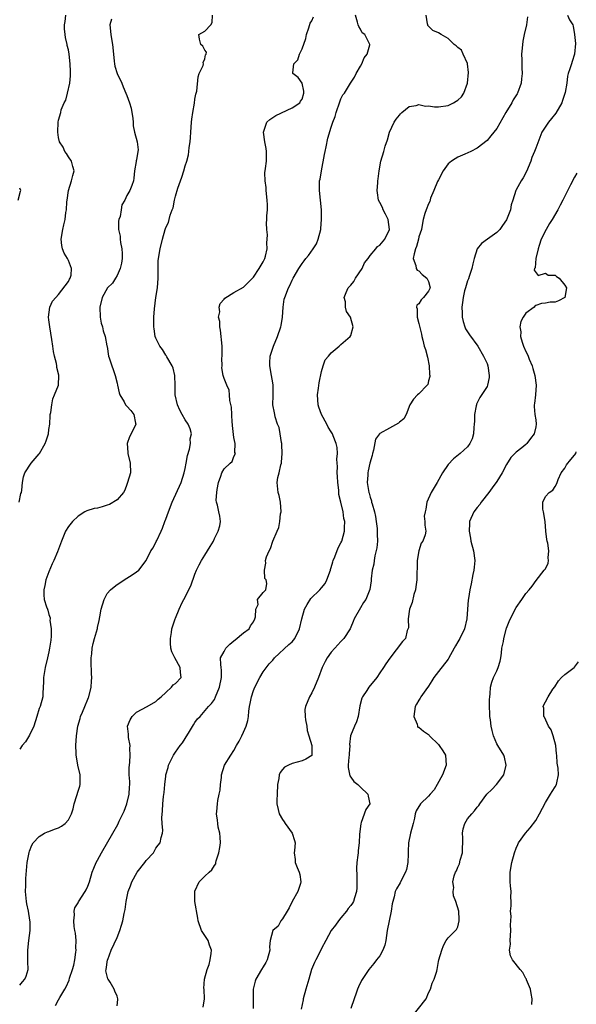
# Model space of a CAD drawing. Units: inches. Extents: x 2601000 to 2604000, y 1539000 to 1542000.
# Drawn here: x 2602003 to 2602117, y 1539192 to 1539394 of the extents above; entities that cross this region are included whole.
import ezdxf

# ---------------------------------------------------------------- set-up
doc = ezdxf.new("R2010")
doc.units = ezdxf.units.IN
doc.header["$MEASUREMENT"] = 0
doc.layers.add('LD26011539_2ft', color=125, linetype='Continuous')

msp = doc.modelspace()

# ---------------------------------------------------------------- linework, layer by layer
at = {"layer": 'LD26011539_2ft'}
for points, elevation in [([(2602002.89, 1539295), (2602003.24, 1539296.76), (2602003.36, 1539297), (2602003.46, 1539297.46), (2602003.6, 1539299), (2602003.81, 1539300.19), (2602004.04, 1539301), (2602005.33, 1539303), (2602007, 1539304.89), (2602007.08, 1539305), (2602008.2, 1539307), (2602008.41, 1539307.59), (2602008.89, 1539309), (2602009, 1539309.91), (2602009.19, 1539311), (2602009.25, 1539312.75), (2602009.29, 1539313), (2602009.37, 1539313.37), (2602009.58, 1539315), (2602009.81, 1539316.19), (2602010.18, 1539317), (2602010.98, 1539319.02), (2602011.07, 1539321), (2602011.04, 1539321.04), (2602010.63, 1539322.63), (2602010.64, 1539323), (2602010.57, 1539323.43), (2602010.15, 1539325), (2602009.95, 1539325.95), (2602009.78, 1539327), (2602009.63, 1539328.37), (2602009.2, 1539331), (2602009, 1539332.4), (2602008.9, 1539333), (2602009.19, 1539335), (2602009.76, 1539336.23), (2602010.42, 1539337), (2602011, 1539337.61), (2602013, 1539340.27), (2602013.22, 1539340.78), (2602013.38, 1539341), (2602013.57, 1539341.57), (2602013.67, 1539343), (2602013, 1539344.6), (2602012.79, 1539345), (2602012.14, 1539346.14), (2602011.8, 1539347), (2602011.68, 1539347.68), (2602011.53, 1539349), (2602011.84, 1539351), (2602012.04, 1539351.96), (2602012.33, 1539353), (2602012.5, 1539354.5), (2602012.62, 1539355), (2602012.69, 1539356.69), (2602012.76, 1539357), (2602013.01, 1539359), (2602013.66, 1539361), (2602013.92, 1539362.08), (2602014.22, 1539363), (2602013.95, 1539363.95), (2602013.63, 1539365), (2602013, 1539365.89), (2602012.59, 1539366.59), (2602012.3, 1539367), (2602011.9, 1539367.9), (2602011.18, 1539369), (2602011, 1539369.88), (2602010.82, 1539371), (2602010.9, 1539373), (2602011, 1539373.44), (2602011.42, 1539375), (2602011.55, 1539375.55), (2602012.17, 1539377), (2602012.46, 1539377.54), (2602012.84, 1539379), (2602013.3, 1539381), (2602013.44, 1539382.56), (2602013.44, 1539383), (2602013.41, 1539383.41), (2602013.38, 1539385), (2602013.17, 1539387), (2602013, 1539387.88), (2602012.77, 1539388.77), (2602012.74, 1539389), (2602012.4, 1539390.4), (2602012.31, 1539391), (2602012.19, 1539392.19), (2602012.19, 1539393), (2602012.34, 1539393.66), (2602012.49, 1539395)], 8740), ([(2602003, 1539195.8), (2602003.55, 1539196.45), (2602004.07, 1539197), (2602004.35, 1539197.65), (2602004.74, 1539199), (2602004.68, 1539200.68), (2602004.69, 1539201), (2602004.68, 1539203), (2602004.89, 1539205), (2602005.16, 1539207), (2602005.18, 1539208.82), (2602005.11, 1539209.11), (2602004.81, 1539211), (2602004.47, 1539212.47), (2602004.38, 1539213), (2602004.18, 1539215), (2602004.24, 1539216.24), (2602004.25, 1539217), (2602004.28, 1539217.72), (2602004.57, 1539221), (2602004.93, 1539223.07), (2602005, 1539223.29), (2602005.47, 1539224.53), (2602005.77, 1539225), (2602007, 1539226.32), (2602008.13, 1539227), (2602008.71, 1539227.29), (2602009, 1539227.36), (2602010.18, 1539227.82), (2602011, 1539228.12), (2602011.58, 1539228.42), (2602012.32, 1539229), (2602013, 1539229.73), (2602013.64, 1539231), (2602013.99, 1539232.01), (2602014.2, 1539233), (2602014.76, 1539234.76), (2602015, 1539235.64), (2602015.35, 1539236.65), (2602015.44, 1539237), (2602015.42, 1539237.42), (2602015.4, 1539239), (2602014.97, 1539241), (2602014.69, 1539242.69), (2602014.61, 1539243), (2602014.57, 1539243.43), (2602014.5, 1539245), (2602014.64, 1539247), (2602014.93, 1539249), (2602015.43, 1539250.57), (2602015.52, 1539251), (2602015.88, 1539251.88), (2602016.4, 1539253), (2602017, 1539254.52), (2602017.16, 1539254.84), (2602017.22, 1539255), (2602017.71, 1539257), (2602017.78, 1539258.22), (2602017.8, 1539259), (2602017.75, 1539259.75), (2602017.66, 1539262.34), (2602017.68, 1539263), (2602017.82, 1539263.82), (2602017.88, 1539265), (2602018.06, 1539265.94), (2602018.4, 1539267), (2602018.96, 1539269.04), (2602019, 1539269.27), (2602019.31, 1539270.69), (2602019.45, 1539271.45), (2602019.77, 1539273), (2602020.38, 1539275), (2602021, 1539276.24), (2602021.67, 1539277), (2602022.38, 1539277.62), (2602023, 1539278.08), (2602023.59, 1539278.41), (2602024.45, 1539279), (2602025, 1539279.35), (2602026.08, 1539280.08), (2602027, 1539280.65), (2602027.47, 1539281), (2602029, 1539283.03), (2602029.95, 1539285), (2602030.39, 1539285.61), (2602031.06, 1539286.94), (2602031.14, 1539287.14), (2602032.04, 1539289), (2602032.37, 1539289.63), (2602032.81, 1539291), (2602033, 1539291.47), (2602033.55, 1539293), (2602034.34, 1539295), (2602036.15, 1539299), (2602036.81, 1539301), (2602037, 1539301.88), (2602037.21, 1539303), (2602037.46, 1539304.54), (2602037.86, 1539305.86), (2602038.06, 1539307), (2602038.04, 1539307.96), (2602038.28, 1539309), (2602038.05, 1539310.05), (2602037.64, 1539311), (2602037, 1539311.9), (2602036.38, 1539313), (2602035.91, 1539313.91), (2602035.42, 1539315), (2602034.96, 1539317), (2602034.95, 1539318.95), (2602034.89, 1539321), (2602034.51, 1539322.51), (2602034.31, 1539323), (2602033.2, 1539324.8), (2602033.07, 1539325.07), (2602033, 1539325.16), (2602032.35, 1539326.35), (2602031.82, 1539327), (2602031, 1539328.64), (2602030.85, 1539329), (2602030.61, 1539330.61), (2602030.54, 1539331), (2602030.56, 1539331.44), (2602030.58, 1539333), (2602030.71, 1539334.71), (2602031, 1539337), (2602031.32, 1539339), (2602031.46, 1539341), (2602031.48, 1539341.48), (2602031.44, 1539343), (2602031.48, 1539344.52), (2602031.53, 1539345), (2602031.85, 1539347), (2602032.31, 1539349), (2602032.88, 1539351), (2602033, 1539351.39), (2602033.57, 1539352.43), (2602033.73, 1539353), (2602033.9, 1539353.9), (2602034.32, 1539355), (2602034.54, 1539355.46), (2602034.8, 1539357), (2602035, 1539357.84), (2602035.5, 1539359.5), (2602036.02, 1539361), (2602036.3, 1539361.7), (2602036.7, 1539363), (2602037, 1539364.04), (2602037.32, 1539365), (2602037.68, 1539366.32), (2602037.78, 1539367), (2602037.84, 1539367.84), (2602038.02, 1539369), (2602038.1, 1539369.9), (2602038.15, 1539371), (2602038.3, 1539373), (2602038.37, 1539373.63), (2602038.56, 1539375), (2602038.89, 1539376.89), (2602039, 1539377.72), (2602039.2, 1539378.8), (2602039.28, 1539379), (2602039.38, 1539379.38), (2602039.66, 1539382.34), (2602039.9, 1539383), (2602040.66, 1539384.66), (2602040.75, 1539385), (2602040.71, 1539385.29), (2602041, 1539386.05), (2602041.14, 1539386.86), (2602041.31, 1539387), (2602041.37, 1539387.37), (2602041, 1539387.79), (2602040.62, 1539388.62), (2602040.23, 1539389), (2602039.93, 1539390.07), (2602039.81, 1539391), (2602041, 1539391.74), (2602042.28, 1539393), (2602042.53, 1539393.47), (2602042.62, 1539395)], 8736), ([(2602010.39, 1539191.61), (2602011, 1539192.75), (2602011.24, 1539193.24), (2602012.26, 1539195), (2602012.54, 1539195.46), (2602013.15, 1539196.85), (2602013.24, 1539197.24), (2602013.86, 1539199), (2602014.1, 1539199.9), (2602014.35, 1539201), (2602014.54, 1539202.54), (2602014.58, 1539203), (2602014.53, 1539203.47), (2602014.58, 1539205), (2602014.49, 1539206.49), (2602014.35, 1539207), (2602014.17, 1539207.83), (2602014.09, 1539209), (2602014.27, 1539210.27), (2602014.21, 1539211), (2602014.35, 1539211.65), (2602015, 1539212.73), (2602015.09, 1539212.91), (2602016.48, 1539215), (2602016.65, 1539215.35), (2602017, 1539216.1), (2602017.32, 1539217), (2602017.91, 1539219), (2602018.2, 1539219.8), (2602018.74, 1539221), (2602019, 1539221.45), (2602019.82, 1539223), (2602022.15, 1539227), (2602023.18, 1539228.82), (2602023.44, 1539229.44), (2602024.44, 1539231.56), (2602025.03, 1539233), (2602025.5, 1539235), (2602025.55, 1539236.45), (2602025.6, 1539237), (2602025.6, 1539237.6), (2602025.48, 1539239), (2602025.52, 1539240.48), (2602025.53, 1539241), (2602025.61, 1539241.61), (2602025.72, 1539243), (2602025.63, 1539244.37), (2602025.72, 1539245), (2602025.34, 1539246.66), (2602025.35, 1539247.35), (2602025.12, 1539249), (2602025.71, 1539250.29), (2602026.08, 1539251), (2602027, 1539251.85), (2602029.18, 1539253), (2602031, 1539254.02), (2602031.48, 1539254.52), (2602032.05, 1539255), (2602033, 1539255.92), (2602034.19, 1539257), (2602034.54, 1539257.46), (2602035, 1539257.72), (2602036.15, 1539259), (2602036, 1539260), (2602035.99, 1539261), (2602034.86, 1539263), (2602034.24, 1539264.24), (2602034.07, 1539265), (2602034, 1539266), (2602033.96, 1539267), (2602034.2, 1539268.2), (2602034.28, 1539269), (2602034.43, 1539269.57), (2602034.93, 1539271), (2602035, 1539271.13), (2602035.78, 1539273), (2602036.4, 1539274.4), (2602036.72, 1539275), (2602038.17, 1539277.83), (2602039, 1539280.21), (2602039.32, 1539281), (2602039.87, 1539282.13), (2602040.34, 1539283), (2602041, 1539284.07), (2602041.61, 1539285), (2602042.11, 1539285.89), (2602042.79, 1539287), (2602043, 1539287.52), (2602043.78, 1539289), (2602044.14, 1539290.14), (2602044.27, 1539291), (2602044.14, 1539292.14), (2602043.91, 1539293), (2602043.63, 1539294.37), (2602043.44, 1539295), (2602043.38, 1539295.38), (2602043.51, 1539297), (2602043.59, 1539297.59), (2602043.86, 1539299), (2602044.3, 1539300.3), (2602044.51, 1539301), (2602045, 1539301.82), (2602046.22, 1539303), (2602046.67, 1539303.33), (2602047, 1539304.33), (2602047.33, 1539305), (2602047.19, 1539305.19), (2602047.23, 1539307), (2602047, 1539308.29), (2602046.73, 1539310.73), (2602046.72, 1539311), (2602046.68, 1539311.32), (2602046.58, 1539313), (2602046.51, 1539314.51), (2602046.15, 1539315.85), (2602046.09, 1539317), (2602046, 1539318), (2602045.55, 1539319), (2602045, 1539320.41), (2602044.83, 1539321), (2602044.55, 1539322.55), (2602044.58, 1539323), (2602044.53, 1539324.53), (2602044.59, 1539325), (2602044.58, 1539326.58), (2602044.6, 1539327), (2602044.28, 1539330.28), (2602044.11, 1539331), (2602044.09, 1539332.09), (2602043.87, 1539333), (2602044.09, 1539334.09), (2602043.99, 1539335), (2602044.21, 1539335.79), (2602045, 1539336.67), (2602045.15, 1539336.85), (2602047, 1539338.01), (2602049, 1539339.13), (2602051, 1539341.22), (2602052.2, 1539343), (2602053, 1539344.32), (2602053.35, 1539345), (2602053.47, 1539345.47), (2602053.82, 1539347), (2602053.77, 1539348.23), (2602053.85, 1539349), (2602053.91, 1539349.91), (2602053.74, 1539351), (2602053.73, 1539352.27), (2602053.78, 1539353), (2602053.78, 1539353.78), (2602053.9, 1539355), (2602053.93, 1539356.07), (2602053.85, 1539357), (2602053.62, 1539359), (2602053.61, 1539359.61), (2602053.4, 1539361), (2602053.37, 1539362.63), (2602053.51, 1539363.51), (2602053.67, 1539365), (2602053.68, 1539366.32), (2602053.71, 1539367), (2602053.64, 1539367.64), (2602053.39, 1539369), (2602053.09, 1539371), (2602053.16, 1539371.16), (2602053.8, 1539373), (2602054.41, 1539373.59), (2602055.62, 1539374.38), (2602059, 1539375.96), (2602060.56, 1539377), (2602060.71, 1539377.3), (2602061, 1539377.75), (2602061.37, 1539379), (2602061.39, 1539379.39), (2602061, 1539381.03), (2602060.19, 1539382.19), (2602059.14, 1539383), (2602059.12, 1539383.12), (2602059.29, 1539385), (2602060.16, 1539385.84), (2602060.48, 1539387), (2602061, 1539388.1), (2602061.8, 1539390.2), (2602061.94, 1539391), (2602062.38, 1539392.38), (2602062.66, 1539393.34), (2602063, 1539393.83), (2602063.36, 1539394.64)], 8734), ([(2602023, 1539191.55), (2602023.14, 1539192.86), (2602023.13, 1539193), (2602023, 1539193.51), (2602022.54, 1539194.54), (2602022.44, 1539195), (2602021.58, 1539196.42), (2602021.18, 1539197), (2602021.12, 1539197.12), (2602021, 1539197.66), (2602020.72, 1539198.72), (2602020.74, 1539199), (2602021.07, 1539201), (2602021.1, 1539201.1), (2602021.82, 1539203), (2602023, 1539205.58), (2602023.59, 1539207), (2602023.91, 1539208.09), (2602024.17, 1539209), (2602024.48, 1539210.48), (2602024.64, 1539211.36), (2602024.88, 1539213), (2602025.27, 1539215), (2602025.78, 1539216.22), (2602026.01, 1539217), (2602027.15, 1539219), (2602028.72, 1539221), (2602029, 1539221.37), (2602030.49, 1539223), (2602031, 1539223.94), (2602031.44, 1539224.56), (2602031.84, 1539225), (2602032.09, 1539226.09), (2602032.35, 1539227), (2602032.43, 1539227.57), (2602032.28, 1539229), (2602032.19, 1539230.19), (2602032.37, 1539231.63), (2602032.38, 1539233), (2602032.54, 1539234.54), (2602032.66, 1539235.34), (2602032.85, 1539237), (2602033, 1539238.71), (2602033.04, 1539239), (2602033.48, 1539240.52), (2602033.57, 1539241), (2602034.09, 1539242.09), (2602034.57, 1539243), (2602035, 1539243.64), (2602035.99, 1539245), (2602036.45, 1539245.55), (2602037, 1539246.46), (2602037.9, 1539247.9), (2602038.72, 1539249.28), (2602039, 1539249.71), (2602039.53, 1539250.47), (2602040.09, 1539251), (2602041.8, 1539253), (2602042.38, 1539253.62), (2602043, 1539254.48), (2602043.25, 1539255), (2602044.04, 1539257), (2602044.48, 1539259), (2602044.46, 1539260.46), (2602044.42, 1539261), (2602044.33, 1539261.67), (2602044.28, 1539263), (2602045, 1539264.32), (2602045.32, 1539265), (2602046.17, 1539265.83), (2602047, 1539266.49), (2602047.27, 1539266.73), (2602049, 1539268.17), (2602050.14, 1539269), (2602050.42, 1539269.58), (2602051, 1539270.39), (2602051.3, 1539271), (2602051.44, 1539271.44), (2602051.49, 1539273), (2602051.97, 1539273.97), (2602051.84, 1539275), (2602053, 1539276.44), (2602053.57, 1539277), (2602053.74, 1539278.26), (2602053.61, 1539279), (2602053.34, 1539279.34), (2602053.28, 1539281), (2602053.57, 1539282.43), (2602053.52, 1539283), (2602053.73, 1539283.73), (2602054.22, 1539285), (2602054.51, 1539285.49), (2602055, 1539286.96), (2602055.9, 1539289), (2602056.25, 1539289.75), (2602056.46, 1539291), (2602056.58, 1539292.58), (2602056.69, 1539293), (2602056.56, 1539295), (2602056.33, 1539296.33), (2602056.13, 1539297), (2602055.9, 1539299), (2602056.03, 1539300.03), (2602056.29, 1539301), (2602056.62, 1539302.62), (2602056.75, 1539303), (2602056.78, 1539303.22), (2602056.93, 1539305), (2602056.85, 1539306.85), (2602056.83, 1539307), (2602056.76, 1539307.24), (2602056.51, 1539309), (2602056.29, 1539310.29), (2602055.99, 1539311), (2602055.5, 1539312.5), (2602055.38, 1539313), (2602055.34, 1539313.34), (2602055.02, 1539315), (2602055.09, 1539316.91), (2602055.08, 1539317.08), (2602055.1, 1539319), (2602055, 1539319.49), (2602054.76, 1539321), (2602054.39, 1539323), (2602054.38, 1539323.62), (2602054.48, 1539325), (2602055.17, 1539327), (2602055.96, 1539329), (2602056.64, 1539331), (2602056.71, 1539331.29), (2602057.01, 1539333), (2602057.13, 1539335), (2602057.36, 1539336.64), (2602057.45, 1539337), (2602058.23, 1539339), (2602058.5, 1539339.5), (2602059, 1539340.6), (2602059.21, 1539341), (2602060.33, 1539343), (2602060.59, 1539343.41), (2602061, 1539344.02), (2602061.45, 1539344.55), (2602061.75, 1539345), (2602062.36, 1539345.64), (2602063.26, 1539347), (2602063.99, 1539348.01), (2602064.32, 1539349), (2602064.84, 1539351), (2602064.83, 1539351.17), (2602065.02, 1539353.02), (2602065.02, 1539355), (2602064.81, 1539357), (2602064.57, 1539359), (2602064.6, 1539359.4), (2602064.62, 1539361), (2602064.7, 1539361.3), (2602064.97, 1539363), (2602065.63, 1539366.37), (2602065.72, 1539367), (2602065.96, 1539367.96), (2602066.29, 1539369.71), (2602067, 1539372), (2602067.34, 1539373), (2602067.8, 1539374.2), (2602068.04, 1539375), (2602068.79, 1539377.21), (2602069, 1539377.79), (2602069.4, 1539378.6), (2602069.69, 1539379), (2602070.93, 1539381), (2602071.76, 1539382.24), (2602072.12, 1539383), (2602073, 1539384.54), (2602073.28, 1539385), (2602073.78, 1539386.22), (2602074.36, 1539387), (2602074.92, 1539388.92), (2602074.92, 1539389), (2602073.87, 1539391), (2602073.38, 1539391.38), (2602073, 1539392.1), (2602072.66, 1539392.66), (2602072.54, 1539393), (2602072.42, 1539393.58), (2602071.95, 1539395)], 8732), ([(2602040.72, 1539191.28), (2602040.95, 1539193), (2602040.91, 1539194.91), (2602040.88, 1539195), (2602040.86, 1539195.14), (2602040.99, 1539197), (2602041.54, 1539199), (2602041.94, 1539200.06), (2602042.15, 1539201), (2602042.33, 1539202.33), (2602042.41, 1539203), (2602042.02, 1539203.98), (2602041.7, 1539205), (2602041.41, 1539205.41), (2602040.38, 1539207), (2602039.65, 1539209), (2602039.57, 1539209.57), (2602038.95, 1539213), (2602038.96, 1539214.96), (2602039, 1539215.08), (2602039.89, 1539217), (2602041, 1539218.15), (2602041.89, 1539219), (2602042.5, 1539219.5), (2602043, 1539220.4), (2602043.27, 1539220.73), (2602043.28, 1539221), (2602043.35, 1539221.35), (2602043.94, 1539223), (2602044.08, 1539224.08), (2602044.22, 1539225), (2602044.18, 1539226.18), (2602044.08, 1539227), (2602043.78, 1539228.22), (2602043.68, 1539229), (2602043.66, 1539229.66), (2602043.45, 1539231), (2602043.49, 1539231.49), (2602043.66, 1539233), (2602043.72, 1539233.72), (2602044, 1539235), (2602044.15, 1539235.85), (2602044.24, 1539237), (2602044.44, 1539238.44), (2602044.47, 1539239), (2602045.05, 1539240.95), (2602046.36, 1539243), (2602047, 1539243.96), (2602047.54, 1539245), (2602048.07, 1539245.93), (2602048.62, 1539247), (2602049, 1539247.76), (2602049.55, 1539249), (2602049.85, 1539250.15), (2602049.98, 1539251), (2602050.08, 1539252.08), (2602050.19, 1539253), (2602050.35, 1539253.65), (2602050.59, 1539255), (2602051, 1539256.3), (2602051.27, 1539257), (2602052.3, 1539259), (2602053, 1539260.16), (2602054.24, 1539261.76), (2602055, 1539262.56), (2602055.36, 1539263), (2602058.28, 1539265.72), (2602059, 1539266.3), (2602059.55, 1539267), (2602060.49, 1539269), (2602060.96, 1539271), (2602061.54, 1539273), (2602062.03, 1539273.97), (2602062.83, 1539275.17), (2602064.67, 1539277), (2602065, 1539277.37), (2602065.72, 1539278.28), (2602066.11, 1539279), (2602066.84, 1539281), (2602066.86, 1539281.14), (2602067, 1539281.58), (2602067.3, 1539282.7), (2602067.41, 1539283), (2602067.73, 1539283.73), (2602068.41, 1539285.59), (2602069, 1539286.63), (2602069.16, 1539287), (2602069.7, 1539289), (2602069.75, 1539289.75), (2602069.77, 1539291), (2602069.62, 1539291.62), (2602069.44, 1539293), (2602068.99, 1539295), (2602068.57, 1539296.57), (2602068.54, 1539297.46), (2602068.32, 1539299), (2602068.26, 1539300.26), (2602068.25, 1539301), (2602068.29, 1539302.29), (2602068.25, 1539303), (2602068.18, 1539303.82), (2602068.28, 1539305), (2602068.2, 1539306.2), (2602068.04, 1539307), (2602067.42, 1539308.58), (2602067.24, 1539309), (2602067, 1539309.42), (2602066.37, 1539310.37), (2602066.08, 1539311), (2602065.01, 1539313), (2602064.46, 1539314.46), (2602064.28, 1539315), (2602064.19, 1539317), (2602064.4, 1539318.4), (2602064.51, 1539319.49), (2602065, 1539321.83), (2602065.32, 1539323), (2602065.77, 1539324.23), (2602066.43, 1539325), (2602067, 1539325.65), (2602068.64, 1539327), (2602068.8, 1539327.2), (2602069, 1539327.36), (2602070.9, 1539329), (2602071, 1539329.24), (2602071.5, 1539331), (2602070.95, 1539333), (2602070.14, 1539334.14), (2602069.95, 1539335), (2602069.9, 1539336.1), (2602069.66, 1539337), (2602070.06, 1539338.06), (2602070.51, 1539339), (2602071, 1539339.52), (2602071.67, 1539340.33), (2602072, 1539341), (2602073.32, 1539343), (2602073.86, 1539344.14), (2602074.56, 1539345), (2602075, 1539345.65), (2602076.17, 1539347), (2602076.5, 1539347.5), (2602077, 1539347.74), (2602077.98, 1539349), (2602078.96, 1539351), (2602078.68, 1539353), (2602078.13, 1539354.13), (2602077.66, 1539355), (2602077.51, 1539355.51), (2602077, 1539356.51), (2602076.72, 1539357), (2602076.53, 1539358.53), (2602076.42, 1539359), (2602076.58, 1539360.58), (2602076.58, 1539361), (2602076.61, 1539361.39), (2602076.81, 1539363), (2602077.17, 1539365), (2602077.79, 1539367), (2602078.11, 1539368.11), (2602078.58, 1539369.42), (2602079, 1539371), (2602079.91, 1539373), (2602080.36, 1539373.64), (2602081, 1539374.48), (2602081.25, 1539374.75), (2602081.5, 1539375), (2602083, 1539376.24), (2602084.45, 1539376.45), (2602085, 1539376.66), (2602086.34, 1539376.34), (2602087, 1539376.4), (2602088.2, 1539376.2), (2602089, 1539376.2), (2602091, 1539376.45), (2602092.08, 1539377), (2602092.68, 1539377.32), (2602093, 1539377.56), (2602093.75, 1539378.25), (2602094.24, 1539379), (2602094.98, 1539381), (2602095.19, 1539383.19), (2602095.02, 1539385), (2602095, 1539385.07), (2602094.09, 1539387), (2602093.78, 1539387.78), (2602093, 1539388.32), (2602092.67, 1539388.67), (2602092.23, 1539389), (2602091, 1539390.22), (2602089.55, 1539391), (2602089, 1539391.35), (2602087.85, 1539391.85), (2602086.85, 1539392.85), (2602086.81, 1539393), (2602086.79, 1539393.21), (2602086.48, 1539395)], 8730), ([(2602107.34, 1539394.66), (2602107.11, 1539393), (2602106.61, 1539391), (2602106.34, 1539389.66), (2602106.19, 1539388.19), (2602106.09, 1539387), (2602106.15, 1539385.85), (2602106.12, 1539385), (2602106.16, 1539384.16), (2602106.24, 1539383), (2602106.1, 1539381.9), (2602106, 1539381), (2602105.25, 1539379), (2602105.16, 1539378.84), (2602104.39, 1539377.61), (2602104.08, 1539377), (2602102.86, 1539375), (2602101, 1539371.69), (2602100.41, 1539371), (2602099.79, 1539370.21), (2602099, 1539369.28), (2602097, 1539367.65), (2602095.69, 1539367), (2602094.45, 1539366.45), (2602093, 1539365.84), (2602092.48, 1539365.52), (2602091.71, 1539365), (2602091, 1539364.43), (2602090.01, 1539363), (2602089, 1539361.19), (2602088.81, 1539360.81), (2602088.08, 1539359), (2602087.39, 1539357.39), (2602087.24, 1539356.76), (2602087, 1539356.26), (2602086.5, 1539355), (2602086.25, 1539354.25), (2602085.9, 1539353), (2602085.73, 1539352.27), (2602085.51, 1539351), (2602085, 1539349.48), (2602084.92, 1539349), (2602084.51, 1539347.49), (2602084.29, 1539347), (2602084, 1539346), (2602083.85, 1539345), (2602084.4, 1539343.6), (2602084.46, 1539343), (2602084.63, 1539342.63), (2602085, 1539342.5), (2602085.71, 1539341.71), (2602086.66, 1539341), (2602087, 1539340.32), (2602087.29, 1539339), (2602087, 1539338.34), (2602085.94, 1539337), (2602085.47, 1539336.53), (2602085, 1539335.74), (2602084.55, 1539335.45), (2602084.53, 1539335), (2602084.68, 1539334.68), (2602084.66, 1539333), (2602085, 1539331.66), (2602085.15, 1539331.15), (2602085.51, 1539329.51), (2602085.6, 1539329), (2602085.78, 1539328.22), (2602086.1, 1539327), (2602086.35, 1539326.35), (2602086.78, 1539324.78), (2602087.13, 1539323), (2602087.21, 1539321.21), (2602087.23, 1539321), (2602087.23, 1539320.77), (2602087, 1539319.9), (2602086.83, 1539319.17), (2602086.71, 1539319), (2602085, 1539317.21), (2602084.74, 1539317), (2602083.89, 1539316.11), (2602083.15, 1539315), (2602082.41, 1539313), (2602081.91, 1539312.09), (2602081, 1539311.39), (2602080.82, 1539311.18), (2602079, 1539310.2), (2602077, 1539309.07), (2602076.91, 1539309), (2602076.09, 1539307.91), (2602075.69, 1539305.69), (2602075.5, 1539305), (2602075.41, 1539304.59), (2602074.96, 1539303), (2602074.61, 1539301.39), (2602074.51, 1539301), (2602074.51, 1539300.51), (2602074.41, 1539299), (2602074.62, 1539297.38), (2602074.71, 1539297), (2602074.8, 1539296.8), (2602075, 1539296), (2602075.26, 1539295.26), (2602075.3, 1539295), (2602075.38, 1539294.62), (2602075.88, 1539293), (2602076.07, 1539292.07), (2602076.25, 1539291), (2602076.42, 1539289.58), (2602076.46, 1539289), (2602076.4, 1539288.4), (2602076.47, 1539287), (2602076.39, 1539285.61), (2602075.94, 1539283.94), (2602075.81, 1539283), (2602075.73, 1539282.27), (2602075.42, 1539281), (2602075.21, 1539279.21), (2602075.18, 1539278.82), (2602074.93, 1539277.07), (2602074.12, 1539275), (2602073.65, 1539274.35), (2602073, 1539273.29), (2602071.72, 1539271), (2602071.49, 1539270.51), (2602071, 1539269.3), (2602070.86, 1539269), (2602069.6, 1539267), (2602069, 1539266.34), (2602067.72, 1539265), (2602067, 1539264.2), (2602066.14, 1539263), (2602065.72, 1539262.28), (2602065.15, 1539261), (2602064.4, 1539259), (2602063.57, 1539257), (2602063, 1539255.83), (2602062.55, 1539255), (2602061.71, 1539253), (2602061.6, 1539252.4), (2602061.65, 1539251), (2602061.72, 1539250.28), (2602061.97, 1539249), (2602062.07, 1539248.07), (2602062.38, 1539247), (2602063.04, 1539245), (2602063.03, 1539243), (2602063, 1539242.95), (2602061.8, 1539242.2), (2602061, 1539241.85), (2602059, 1539241.35), (2602058.23, 1539241), (2602057.43, 1539240.57), (2602057, 1539240.09), (2602056.53, 1539239.47), (2602056.28, 1539239), (2602056.21, 1539238.21), (2602055.97, 1539237), (2602055.89, 1539235), (2602055.82, 1539233.82), (2602055.84, 1539233), (2602056.12, 1539231.88), (2602056.27, 1539231), (2602057, 1539229.81), (2602057.35, 1539229.35), (2602057.55, 1539229), (2602058.98, 1539227), (2602059.47, 1539225.47), (2602059.56, 1539225), (2602059.46, 1539223.46), (2602059.37, 1539223), (2602059.59, 1539221.59), (2602059.62, 1539221), (2602060.02, 1539219.98), (2602060.42, 1539219), (2602060.53, 1539218.53), (2602060.78, 1539217), (2602060.7, 1539216.7), (2602060.17, 1539215), (2602059, 1539212.95), (2602058.34, 1539211.66), (2602057.97, 1539211), (2602057, 1539209.4), (2602056.67, 1539209), (2602056.07, 1539207.93), (2602055, 1539207), (2602054.42, 1539205), (2602054.35, 1539203.65), (2602054.38, 1539203), (2602053.86, 1539201), (2602053.57, 1539200.43), (2602053, 1539199.54), (2602052.7, 1539199), (2602051.53, 1539197), (2602051.39, 1539196.61), (2602050.98, 1539195), (2602050.96, 1539193), (2602050.97, 1539191.03)], 8728), ([(2602115.56, 1539395), (2602115.95, 1539394.05), (2602116.6, 1539393), (2602116.71, 1539392.71), (2602116.98, 1539391), (2602117.15, 1539389.15), (2602116.97, 1539387), (2602116.52, 1539385.48), (2602116.34, 1539385), (2602116, 1539384), (2602115.69, 1539383), (2602115.56, 1539382.44), (2602115.38, 1539381), (2602115.08, 1539379.08), (2602114.51, 1539377.49), (2602114.39, 1539377), (2602113.15, 1539374.85), (2602112.25, 1539373.75), (2602111.6, 1539373), (2602110.27, 1539371), (2602109, 1539367.67), (2602108.77, 1539367), (2602108.21, 1539365.79), (2602108, 1539365), (2602107.1, 1539362.9), (2602106.4, 1539361.6), (2602106.02, 1539361), (2602105, 1539359.11), (2602104.93, 1539359), (2602104.27, 1539357), (2602103.97, 1539356.03), (2602103.79, 1539355), (2602103.03, 1539352.97), (2602102.21, 1539351.79), (2602101.6, 1539351), (2602101, 1539350.35), (2602099.07, 1539349), (2602097.89, 1539348.11), (2602096.96, 1539347.04), (2602096.33, 1539345), (2602096.07, 1539343.93), (2602095.9, 1539343), (2602095.32, 1539341.32), (2602095.17, 1539340.83), (2602095, 1539340.42), (2602094.56, 1539339), (2602094.4, 1539338.4), (2602094.08, 1539337), (2602093.98, 1539336.02), (2602093.85, 1539335), (2602093.87, 1539333.87), (2602093.92, 1539333), (2602094.1, 1539332.1), (2602094.44, 1539331), (2602094.6, 1539330.6), (2602095.37, 1539329.37), (2602097.11, 1539327), (2602098.28, 1539325), (2602099, 1539323.47), (2602099.18, 1539323), (2602099.47, 1539321), (2602099.43, 1539320.57), (2602099.1, 1539319), (2602099, 1539318.77), (2602097.55, 1539316.45), (2602096.86, 1539315.14), (2602096.82, 1539315), (2602096.8, 1539314.8), (2602096.46, 1539313), (2602096.4, 1539311.6), (2602096.39, 1539311), (2602096.3, 1539310.3), (2602096.23, 1539309), (2602095.98, 1539308.02), (2602095.48, 1539307), (2602095, 1539306.35), (2602093.5, 1539305), (2602092.1, 1539303.9), (2602091, 1539302.69), (2602089.86, 1539301), (2602088.75, 1539299), (2602087.53, 1539297), (2602086.66, 1539295), (2602086.45, 1539293.55), (2602086.29, 1539293), (2602086.1, 1539292.1), (2602086.25, 1539291), (2602086.23, 1539290.23), (2602086.4, 1539289), (2602086.28, 1539288.28), (2602085.8, 1539287), (2602085.44, 1539286.56), (2602084.98, 1539285.02), (2602084.65, 1539283), (2602084.56, 1539279), (2602084.38, 1539277.62), (2602084.28, 1539277), (2602083.99, 1539275.99), (2602083.59, 1539274.41), (2602083.1, 1539273), (2602082.78, 1539271), (2602082.84, 1539269.16), (2602082.62, 1539268.62), (2602082.24, 1539267), (2602081.64, 1539266.36), (2602079.03, 1539262.97), (2602078.2, 1539261.8), (2602077.73, 1539261), (2602077, 1539259.91), (2602076.34, 1539259), (2602074.75, 1539257), (2602074.29, 1539256.29), (2602073.4, 1539255), (2602073.28, 1539254.72), (2602072.86, 1539253.14), (2602072.52, 1539251), (2602072.16, 1539249.84), (2602071.76, 1539249), (2602070.95, 1539247), (2602070.78, 1539245.22), (2602070.79, 1539245), (2602070.67, 1539243.33), (2602070.66, 1539243), (2602070.62, 1539242.62), (2602070.5, 1539241), (2602070.49, 1539240.49), (2602070.8, 1539238.8), (2602071, 1539238.49), (2602071.63, 1539237.63), (2602072.47, 1539237), (2602073, 1539236.46), (2602074.54, 1539235), (2602074.58, 1539234.58), (2602074.9, 1539233), (2602074.1, 1539231.9), (2602073.18, 1539229.18), (2602073.05, 1539228.95), (2602072.82, 1539226.82), (2602072.71, 1539225), (2602072.56, 1539223.44), (2602072.5, 1539223), (2602072.47, 1539222.47), (2602072.26, 1539221), (2602072.17, 1539219.83), (2602072.24, 1539218.24), (2602072.26, 1539217), (2602072.24, 1539215.76), (2602072.18, 1539215), (2602071.76, 1539213.76), (2602071.57, 1539213), (2602071.36, 1539212.64), (2602071, 1539212.15), (2602070.48, 1539211.52), (2602070.11, 1539211), (2602069, 1539209.63), (2602068.46, 1539209), (2602067.86, 1539208.14), (2602067.01, 1539207), (2602065.89, 1539205), (2602065, 1539203.35), (2602064.85, 1539203), (2602063.81, 1539201), (2602063.57, 1539200.43), (2602062.94, 1539199), (2602062.39, 1539197), (2602061.79, 1539195), (2602061.23, 1539193), (2602061.21, 1539192.79), (2602060.84, 1539190.84)], 8726), ([(2602021.83, 1539394.17), (2602021.53, 1539393), (2602021.69, 1539391), (2602021.84, 1539390.16), (2602022.09, 1539389), (2602022.27, 1539387), (2602022.42, 1539385.58), (2602022.45, 1539385), (2602022.54, 1539384.54), (2602023.02, 1539383.02), (2602023.98, 1539381), (2602024.25, 1539380.25), (2602024.83, 1539379), (2602025, 1539378.48), (2602025.59, 1539377), (2602025.91, 1539375.91), (2602026.22, 1539373.78), (2602026.29, 1539373), (2602026.29, 1539372.29), (2602026.57, 1539371), (2602027.12, 1539369), (2602027.31, 1539367.31), (2602027.29, 1539367), (2602027, 1539365.29), (2602026.95, 1539365.05), (2602026.94, 1539364.94), (2602026.58, 1539363), (2602026.48, 1539361.52), (2602026.35, 1539361), (2602026.02, 1539359.98), (2602025.6, 1539359), (2602025, 1539357.94), (2602024.58, 1539357), (2602023.99, 1539356.01), (2602023.88, 1539355), (2602023.63, 1539353.63), (2602023.4, 1539353), (2602023.33, 1539352.67), (2602023.33, 1539351), (2602023.62, 1539349.62), (2602023.65, 1539349), (2602023.72, 1539348.28), (2602024, 1539347), (2602024.05, 1539346.05), (2602024.04, 1539345), (2602023.93, 1539344.07), (2602023.66, 1539343), (2602023, 1539341.5), (2602022.67, 1539341), (2602022.04, 1539339.96), (2602021.03, 1539339), (2602019.91, 1539337), (2602019.45, 1539335), (2602019.56, 1539333), (2602019.77, 1539331.77), (2602020.01, 1539331), (2602020.17, 1539330.17), (2602020.58, 1539329), (2602020.92, 1539327.08), (2602020.96, 1539326.96), (2602021.26, 1539325), (2602021.36, 1539324.64), (2602021.9, 1539323), (2602022.23, 1539322.23), (2602022.64, 1539321), (2602023, 1539319.41), (2602023.12, 1539319), (2602023.44, 1539317.44), (2602023.59, 1539317), (2602024.44, 1539315.56), (2602024.74, 1539315), (2602025, 1539314.68), (2602025.82, 1539313.82), (2602026.42, 1539313), (2602026.76, 1539311.24), (2602026.83, 1539311), (2602025.9, 1539309), (2602025.59, 1539308.41), (2602025.05, 1539307), (2602025.21, 1539305.21), (2602025.2, 1539305), (2602025.72, 1539303), (2602025.74, 1539301), (2602025.16, 1539299), (2602025, 1539298.59), (2602024.58, 1539297.42), (2602024.34, 1539297), (2602023, 1539295.48), (2602021.48, 1539294.52), (2602021, 1539294.4), (2602019.97, 1539294.03), (2602019, 1539293.78), (2602018.33, 1539293.67), (2602016.78, 1539293.22), (2602016.35, 1539293), (2602015, 1539292.13), (2602013.83, 1539291), (2602013, 1539289.99), (2602012.39, 1539289), (2602012.01, 1539288.01), (2602011.6, 1539287), (2602010.76, 1539284.76), (2602009.99, 1539283), (2602009.66, 1539282.34), (2602009, 1539280.69), (2602008.38, 1539279), (2602008.16, 1539277.84), (2602007.97, 1539277), (2602007.98, 1539275.98), (2602008.06, 1539275), (2602008.51, 1539273.49), (2602008.68, 1539273), (2602008.79, 1539272.79), (2602009, 1539271.93), (2602009.26, 1539271.26), (2602009.25, 1539271), (2602009.22, 1539270.78), (2602009.44, 1539269), (2602009.44, 1539267.44), (2602009.37, 1539266.63), (2602009.15, 1539265), (2602009, 1539264.24), (2602008.69, 1539263), (2602008.23, 1539261), (2602007.9, 1539259), (2602007.88, 1539258.12), (2602007.75, 1539255.75), (2602007.73, 1539255), (2602007.19, 1539253), (2602007, 1539252.58), (2602006.54, 1539251), (2602005.9, 1539249), (2602005, 1539247.12), (2602004.21, 1539245.79), (2602003.51, 1539245), (2602003, 1539244.27)], 8738), ([(2602117.44, 1539362.56), (2602117, 1539361.75), (2602116.18, 1539360.18), (2602115, 1539357.79), (2602114.55, 1539357), (2602114.03, 1539355.97), (2602113.52, 1539355), (2602112.35, 1539353), (2602111.82, 1539352.18), (2602111.13, 1539351), (2602110.15, 1539349), (2602109.72, 1539347.72), (2602109.52, 1539347), (2602109.02, 1539345.02), (2602108.86, 1539343.14), (2602108.72, 1539343), (2602108.65, 1539342.65), (2602109.54, 1539341.54), (2602111, 1539341.98), (2602111.59, 1539341.59), (2602113, 1539341.57), (2602113.3, 1539341.3), (2602113.8, 1539341), (2602115, 1539339.54), (2602115.3, 1539339), (2602115, 1539337), (2602113.65, 1539336.35), (2602113, 1539336.07), (2602111.96, 1539336.04), (2602111, 1539335.83), (2602110.19, 1539335.81), (2602109, 1539335.34), (2602108.8, 1539335.2), (2602108.66, 1539335), (2602107, 1539333.79), (2602106.44, 1539333), (2602105.92, 1539332.08), (2602105.72, 1539331), (2602105.93, 1539329.93), (2602105.87, 1539329), (2602106.19, 1539327.81), (2602106.48, 1539327), (2602107, 1539325.93), (2602107.33, 1539325.33), (2602107.42, 1539325), (2602107.68, 1539324.32), (2602108.26, 1539323), (2602108.41, 1539322.41), (2602108.84, 1539321), (2602109.11, 1539319), (2602108.97, 1539317), (2602108.74, 1539315.26), (2602108.66, 1539315), (2602108.65, 1539314.65), (2602108.8, 1539313), (2602109, 1539311.88), (2602109.11, 1539311), (2602109, 1539310.46), (2602108.65, 1539309), (2602107.92, 1539308.08), (2602107.16, 1539307), (2602107, 1539306.84), (2602106.12, 1539306.12), (2602105, 1539305.24), (2602103.87, 1539304.13), (2602103, 1539302.7), (2602102.13, 1539301), (2602101, 1539299.22), (2602100.09, 1539297.91), (2602099.37, 1539297), (2602097.83, 1539295), (2602097.5, 1539294.5), (2602097, 1539293.91), (2602096.3, 1539293), (2602095.43, 1539291), (2602095.39, 1539290.61), (2602095.31, 1539289), (2602095.6, 1539287.6), (2602095.7, 1539287), (2602096.25, 1539285), (2602096.51, 1539283), (2602096.35, 1539281.65), (2602096.29, 1539281), (2602096.1, 1539280.1), (2602095.76, 1539278.24), (2602095.48, 1539277), (2602095.19, 1539275.19), (2602095.12, 1539274.88), (2602095.02, 1539273), (2602094.88, 1539271), (2602094.36, 1539269), (2602093.41, 1539267), (2602093, 1539266.28), (2602092.5, 1539265.5), (2602092.26, 1539265), (2602091.11, 1539262.89), (2602091, 1539262.73), (2602089, 1539260.24), (2602088.09, 1539259), (2602087.69, 1539258.31), (2602087, 1539257.19), (2602086.42, 1539256.42), (2602085.41, 1539255), (2602085.3, 1539254.7), (2602085, 1539254.32), (2602084.51, 1539253.49), (2602084.24, 1539253), (2602083.98, 1539251), (2602084.62, 1539249.38), (2602084.69, 1539249), (2602084.8, 1539248.8), (2602085, 1539248.77), (2602085.97, 1539247.97), (2602087, 1539247.24), (2602087.13, 1539247.13), (2602087.21, 1539247), (2602089, 1539245.22), (2602089.2, 1539245), (2602089.92, 1539243.92), (2602090.45, 1539243), (2602090.59, 1539241), (2602089.84, 1539239), (2602088.75, 1539237), (2602088.11, 1539235.89), (2602087.3, 1539235), (2602087, 1539234.63), (2602085.33, 1539233), (2602084.43, 1539231.57), (2602084.26, 1539231), (2602084.1, 1539230.1), (2602083.8, 1539229), (2602083.31, 1539227), (2602082.88, 1539225), (2602082.77, 1539223.23), (2602082.78, 1539222.78), (2602082.72, 1539221), (2602082.43, 1539219.57), (2602082.27, 1539219), (2602081.45, 1539217.45), (2602081.17, 1539216.83), (2602080.41, 1539215.59), (2602080.15, 1539215), (2602079.93, 1539213.93), (2602079.64, 1539213), (2602079.52, 1539212.48), (2602079.32, 1539211), (2602078.9, 1539209), (2602078.51, 1539207), (2602078.23, 1539205), (2602078.01, 1539203.99), (2602077.63, 1539203), (2602077, 1539201.82), (2602076.31, 1539201), (2602075.78, 1539200.22), (2602074.71, 1539199), (2602073.23, 1539196.77), (2602072.58, 1539195.42), (2602072.42, 1539195), (2602072.14, 1539194.14), (2602071.7, 1539193), (2602071.03, 1539191)], 8724), ([(2602002.7, 1539357), (2602003.17, 1539358.83), (2602003.23, 1539359), (2602003, 1539359.44)], 8742), ([(2602083.32, 1539189), (2602086.53, 1539193), (2602087, 1539194.2), (2602087.37, 1539195), (2602087.76, 1539196.24), (2602088.16, 1539197), (2602088.68, 1539198.68), (2602088.75, 1539199), (2602089, 1539200.63), (2602089.08, 1539201), (2602089.71, 1539203), (2602090.06, 1539203.94), (2602090.63, 1539205), (2602091, 1539205.51), (2602092.74, 1539207.26), (2602093, 1539207.76), (2602093.3, 1539209), (2602093.3, 1539209.3), (2602093.2, 1539211), (2602092.58, 1539213), (2602092.13, 1539214.13), (2602092.05, 1539215), (2602092.15, 1539215.85), (2602091.99, 1539217), (2602092.25, 1539218.25), (2602092.53, 1539219), (2602092.7, 1539219.3), (2602093, 1539220.06), (2602093.32, 1539220.68), (2602093.49, 1539221.49), (2602093.95, 1539223), (2602094.03, 1539226.03), (2602093.96, 1539227), (2602094.1, 1539227.9), (2602094.46, 1539229), (2602095, 1539229.92), (2602095.89, 1539231), (2602096.42, 1539231.58), (2602097, 1539232.36), (2602097.32, 1539232.68), (2602097.51, 1539233), (2602098.97, 1539235), (2602099.99, 1539236.01), (2602100.92, 1539237), (2602102.44, 1539239), (2602102.95, 1539241), (2602102.6, 1539242.6), (2602102.43, 1539243), (2602101.19, 1539245), (2602101, 1539245.38), (2602100.36, 1539247), (2602100.06, 1539248.06), (2602099.87, 1539249), (2602099.72, 1539250.28), (2602099.59, 1539251), (2602099.55, 1539251.55), (2602099.5, 1539253), (2602099.53, 1539254.47), (2602099.55, 1539255), (2602099.63, 1539255.63), (2602099.74, 1539257), (2602099.97, 1539258.03), (2602100.31, 1539259), (2602101, 1539260.33), (2602101.29, 1539261), (2602101.67, 1539262.33), (2602101.83, 1539263), (2602101.97, 1539263.97), (2602102.07, 1539265), (2602102.37, 1539266.37), (2602102.44, 1539267), (2602103, 1539269.09), (2602103.54, 1539270.46), (2602104.6, 1539272.6), (2602105, 1539273.36), (2602106.14, 1539275), (2602107, 1539276.2), (2602107.68, 1539277), (2602108.27, 1539277.73), (2602109.07, 1539278.93), (2602110.77, 1539281), (2602111, 1539281.26), (2602111.56, 1539282.44), (2602111.62, 1539283), (2602111.53, 1539283.53), (2602111.68, 1539285), (2602111.46, 1539286.54), (2602111.34, 1539287), (2602111.31, 1539287.31), (2602111.07, 1539289), (2602111, 1539290.03), (2602110.92, 1539290.92), (2602110.69, 1539292.69), (2602110.57, 1539293), (2602110.48, 1539293.52), (2602110.44, 1539295), (2602111, 1539296.13), (2602111.79, 1539297), (2602112.53, 1539297.47), (2602113, 1539298.18), (2602113.3, 1539298.7), (2602113.39, 1539299), (2602113.64, 1539299.64), (2602114.26, 1539301), (2602115, 1539301.98), (2602115.36, 1539302.64), (2602116.25, 1539303.75), (2602117, 1539304.64), (2602117.23, 1539305), (2602117.34, 1539305.34)], 8722), ([(2602108.18, 1539191.82), (2602108.24, 1539193), (2602108.1, 1539194.1), (2602107.93, 1539195), (2602107.13, 1539196.87), (2602107.09, 1539197), (2602107, 1539197.14), (2602106.38, 1539198.38), (2602105.81, 1539199), (2602104.2, 1539201), (2602103.82, 1539201.82), (2602103.61, 1539203), (2602103.81, 1539204.19), (2602103.75, 1539205), (2602103.92, 1539207), (2602103.83, 1539208.17), (2602103.92, 1539209), (2602103.96, 1539209.96), (2602103.85, 1539211), (2602103.93, 1539212.07), (2602103.93, 1539213), (2602103.89, 1539213.89), (2602103.93, 1539215), (2602103.79, 1539216.21), (2602103.76, 1539217), (2602103.78, 1539217.78), (2602103.72, 1539219), (2602104.08, 1539221), (2602104.66, 1539223), (2602105, 1539223.93), (2602105.31, 1539224.69), (2602105.5, 1539225), (2602106.88, 1539227), (2602107.89, 1539228.11), (2602109, 1539229.61), (2602109.78, 1539231), (2602111, 1539233.29), (2602112.06, 1539235), (2602112.4, 1539235.6), (2602113, 1539236.51), (2602113.28, 1539237), (2602113.32, 1539237.32), (2602113.68, 1539239), (2602113.63, 1539240.37), (2602113.39, 1539241.39), (2602113.33, 1539243), (2602113.29, 1539243.29), (2602113.13, 1539245), (2602112.57, 1539247), (2602112.2, 1539248.2), (2602111.64, 1539249), (2602110.83, 1539250.83), (2602110.7, 1539251), (2602110.65, 1539252.65), (2602110.56, 1539253), (2602110.67, 1539253.33), (2602111, 1539253.96), (2602111.57, 1539255), (2602112.55, 1539256.55), (2602112.91, 1539257.09), (2602113.7, 1539258.3), (2602114.31, 1539259), (2602115, 1539259.59), (2602116.9, 1539261), (2602117, 1539261.1), (2602117.81, 1539262.19)], 8720)]:
    msp.add_lwpolyline(points, dxfattribs=dict(at, elevation=elevation))

doc.saveas('drawing.dxf')
